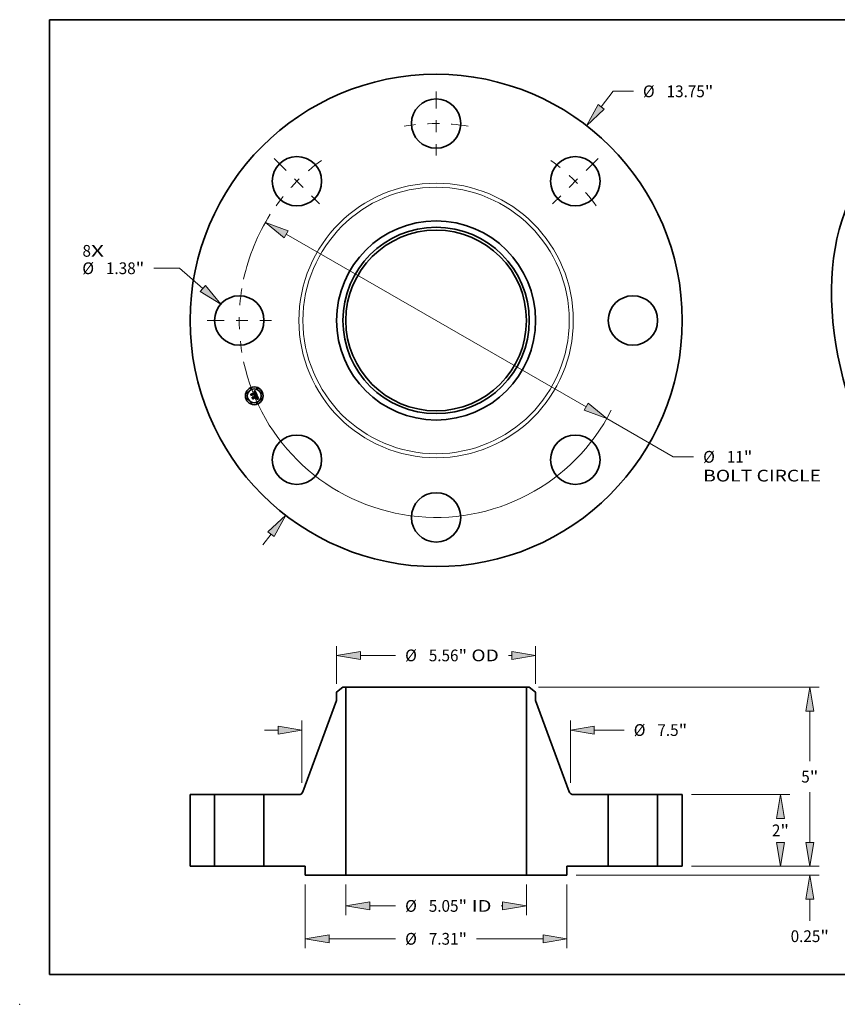
# Model space of a CAD drawing. Extents: x 0 to 10.8, y 0 to 8.2.
# Drawn here: x 0 to 6.9, y 0 to 8.2 of the extents above; entities that cross this region are included whole.
import ezdxf
from ezdxf.enums import TextEntityAlignment as Align

# ---------------------------------------------------------------- set-up
doc = ezdxf.new("R2010")
doc.units = 0
doc.header["$MEASUREMENT"] = 0
doc.linetypes.add('DASHDOT', pattern=[18.5, 12, -3, 0.5, -3])
doc.layers.get('0').update_dxf_attribs({"lineweight": 13})
doc.layers.add('1', color=7, linetype='Continuous', lineweight=13)
doc.styles.get("Standard").update_dxf_attribs({"font": 'isocp.shx'})

# ---------------------------------------------------------------- blocks, each defined once
blk = doc.blocks.new('BLOCK7')
at = {"color": 7, "lineweight": 13, "ltscale": 0.03937}
for s, p, p2 in [('8', (-9.881738, 1.779986), (-9.644683, 1.779986)), ('X', (-9.644683, 1.779986), (-9.280093, 1.779986))]:
    blk.add_text(s, height=0.328084, dxfattribs=at).set_placement(p, p2, align=Align.FIT)
blk = doc.blocks.new('BLOCK8')
at = {"color": 7, "lineweight": 13, "ltscale": 0.013659}
blk.add_line((4.611325, 5.967602), (4.945399, 6.399934), dxfattribs=at)
at = {"color": 7, "lineweight": 13, "ltscale": 0.014167}
blk.add_line((4.945399, 6.399934), (5.512066, 6.399934), dxfattribs=at)
at = {"color": 7, "lineweight": 13, "ltscale": 0.00958}
blk.add_line((-4.845639, -6.270832), (-4.611325, -5.967602), dxfattribs=at)
at = {"color": 7, "lineweight": 13, "ltscale": 0.03937}
for points in [[(4.523406, 6.03554), (4.203699, 5.440086), (4.699244, 5.899665)], [(-4.523406, -6.03554), (-4.203699, -5.440086), (-4.699244, -5.899665)]]:
    blk.add_lwpolyline(points, close=True, dxfattribs=at)
for points in [[(4.523406, 6.03554), (4.203699, 5.440086), (4.523406, 6.03554), (4.699244, 5.899665)], [(-4.523406, -6.03554), (-4.203699, -5.440086), (-4.523406, -6.03554), (-4.699244, -5.899665)]]:
    blk.add_solid(points, dxfattribs=at)
for s, p, p2 in [('%%c', (5.778732, 6.235892), (6.106817, 6.235892)), ('13.75', (6.44015, 6.235892), (7.506897, 6.235892)), ('"', (7.506897, 6.235892), (7.747492, 6.235892))]:
    blk.add_text(s, height=0.328084, dxfattribs=at).set_placement(p, p2, align=Align.FIT)
blk = doc.blocks.new('BLOCK9')
at = {"color": 7, "lineweight": 13, "ltscale": 0.017972}
blk.add_line((-7.169221, 1.458459), (-7.888116, 1.458459), dxfattribs=at)
at = {"color": 7, "lineweight": 13, "ltscale": 0.03937}
blk.add_line((-6.521628, 0.892634), (-7.169221, 1.458459), dxfattribs=at)
blk.add_lwpolyline([(-6.594734, 0.808963), (-6.019603, 0.453996), (-6.448522, 0.976304)], close=True, dxfattribs=at)
blk.add_solid([(-6.594734, 0.808963), (-6.019603, 0.453996), (-6.594734, 0.808963), (-6.448522, 0.976304)], dxfattribs=at)
for s, p, p2 in [('%%c', (-9.886487, 1.294417), (-9.558402, 1.294417)), ('1.38', (-9.22507, 1.294417), (-8.395377, 1.294417)), ('"', (-8.395377, 1.294417), (-8.154782, 1.294417))]:
    blk.add_text(s, height=0.328084, dxfattribs=at).set_placement(p, p2, align=Align.FIT)
blk = doc.blocks.new('BLOCK10')
at = {"color": 7, "lineweight": 13, "ltscale": 0.03937}
for p, q in [((-4.19072, 2.408125), (4.19072, -2.408125)), ((4.768741, -2.740275), (6.62788, -3.808597))]:
    blk.add_line(p, q, dxfattribs=at)
at = {"color": 7, "lineweight": 13, "ltscale": 0.014167}
blk.add_line((6.62788, -3.808597), (7.194547, -3.808597), dxfattribs=at)
at = {"color": 7, "lineweight": 13, "ltscale": 0.03937}
for points in [[(-4.135362, 2.504462), (-4.768741, 2.740275), (-4.246078, 2.311788)], [(4.135362, -2.504462), (4.768741, -2.740275), (4.246078, -2.311788)]]:
    blk.add_lwpolyline(points, close=True, dxfattribs=at)
for start, end in [(147.382683, 167.921348), (192.078665, 332.851156)]:
    blk.add_arc((0, 0), 5.5, start, end, dxfattribs=at)
for points in [[(-4.135362, 2.504462), (-4.768741, 2.740275), (-4.135362, 2.504462), (-4.246078, 2.311788)], [(4.135362, -2.504462), (4.768741, -2.740275), (4.135362, -2.504462), (4.246078, -2.311788)]]:
    blk.add_solid(points, dxfattribs=at)
for s, p, p2 in [('%%c', (7.461213, -3.972639), (7.789298, -3.972639)), ('11', (8.122631, -3.972639), (8.59674, -3.972639)), ('"', (8.59674, -3.972639), (8.837335, -3.972639)), ('BOLT CIRCLE', (7.461213, -4.497573), (10.755328, -4.497573))]:
    blk.add_text(s, height=0.328084, dxfattribs=at).set_placement(p, p2, align=Align.FIT)
blk = doc.blocks.new('BLOCK11')
at = {"color": 7, "linetype": 'DASHDOT', "lineweight": 13, "ltscale": 0.03937}
blk.add_line((-6.397, 0), (-4.603, 0), dxfattribs=at)
blk.add_arc((0, 0), 5.5, 170.6556, 189.3444, dxfattribs=at)
blk = doc.blocks.new('BLOCK12')
at = {"color": 7, "linetype": 'DASHDOT', "lineweight": 13, "ltscale": 0.03937}
blk.add_line((-4.523362, 4.523362), (-3.254813, 3.254813), dxfattribs=at)
blk.add_arc((0, 0), 5.5, 125.655578, 144.344423, dxfattribs=at)
blk = doc.blocks.new('BLOCK13')
at = {"color": 7, "linetype": 'DASHDOT', "lineweight": 13, "ltscale": 0.03937}
blk.add_line((0, 6.397), (0, 4.603), dxfattribs=at)
blk.add_arc((0, 0), 5.5, 80.6556, 99.3444, dxfattribs=at)
blk = doc.blocks.new('BLOCK14')
at = {"color": 7, "linetype": 'DASHDOT', "lineweight": 13, "ltscale": 0.03937}
blk.add_line((4.523362, 4.523362), (3.254813, 3.254813), dxfattribs=at)
blk.add_arc((0, 0), 5.5, 35.655578, 54.344421, dxfattribs=at)
blk = doc.blocks.new('BLOCK15')
at = {"color": 7, "lineweight": 13, "ltscale": 0.03937}
for p, q in [((-2.5235, -0.512467), (-2.5235, -1.371683)), ((2.5235, -0.512467), (2.5235, -1.371683))]:
    blk.add_line(p, q, dxfattribs=at)
at = {"color": 7, "lineweight": 13, "ltscale": 0.018108}
blk.add_line((-1.856843, -1.109216), (-1.132519, -1.109216), dxfattribs=at)
at = {"color": 7, "lineweight": 13, "ltscale": 0.001064}
blk.add_line((1.814289, -1.109216), (1.856843, -1.109216), dxfattribs=at)
at = {"color": 7, "lineweight": 13, "ltscale": 0.03937}
for points in [[(-1.856843, -0.998107), (-2.5235, -1.109216), (-1.856843, -1.220325)], [(1.856843, -1.220325), (2.5235, -1.109216), (1.856843, -0.998107)]]:
    blk.add_lwpolyline(points, close=True, dxfattribs=at)
for points in [[(-1.856843, -0.998107), (-2.5235, -1.109216), (-1.856843, -0.998107), (-1.856843, -1.220325)], [(1.856843, -1.220325), (2.5235, -1.109216), (1.856843, -1.220325), (1.856843, -0.998107)]]:
    blk.add_solid(points, dxfattribs=at)
for s, p, p2 in [('%%c', (-0.865852, -1.273258), (-0.537768, -1.273258)), ('5.05', (-0.204435, -1.273258), (0.625257, -1.273258)), ('"', (0.625257, -1.273258), (0.865852, -1.273258)), (' ID', (0.865852, -1.273258), (1.547622, -1.273258))]:
    blk.add_text(s, height=0.328084, dxfattribs=at).set_placement(p, p2, align=Align.FIT)
blk = doc.blocks.new('BLOCK16')
at = {"color": 7, "lineweight": 13, "ltscale": 0.03937}
for p, q in [((-2.78, 5.094768), (-2.78, 6.149995)), ((2.78, 5.094768), (2.78, 6.149995)), ((-2.113343, 5.887527), (-1.132519, 5.887527))]:
    blk.add_line(p, q, dxfattribs=at)
at = {"color": 7, "lineweight": 13, "ltscale": 0.002392}
blk.add_line((2.017682, 5.887527), (2.113343, 5.887527), dxfattribs=at)
at = {"color": 7, "lineweight": 13, "ltscale": 0.03937}
for points in [[(-2.113343, 5.998637), (-2.78, 5.887527), (-2.113343, 5.776418)], [(2.113343, 5.776418), (2.78, 5.887527), (2.113343, 5.998637)]]:
    blk.add_lwpolyline(points, close=True, dxfattribs=at)
for points in [[(-2.113343, 5.998637), (-2.78, 5.887527), (-2.113343, 5.998637), (-2.113343, 5.776418)], [(2.113343, 5.776418), (2.78, 5.887527), (2.113343, 5.776418), (2.113343, 5.998637)]]:
    blk.add_solid(points, dxfattribs=at)
for s, p, p2 in [('%%c', (-0.865852, 5.723485), (-0.537768, 5.723485)), ('5.56', (-0.204435, 5.723485), (0.625257, 5.723485)), ('"', (0.625257, 5.723485), (0.865852, 5.723485)), (' OD', (0.865852, 5.723485), (1.751015, 5.723485))]:
    blk.add_text(s, height=0.328084, dxfattribs=at).set_placement(p, p2, align=Align.FIT)
blk = doc.blocks.new('BLOCK17')
at = {"color": 7, "lineweight": 13, "ltscale": 0.03937}
for p, q in [((-3.655, -0.512467), (-3.655, -2.290447)), ((3.655, -0.512467), (3.655, -2.290447)), ((-2.988343, -2.02798), (-1.132519, -2.02798)), ((1.132519, -2.02798), (2.988343, -2.02798))]:
    blk.add_line(p, q, dxfattribs=at)
for points in [[(-2.988343, -1.916871), (-3.655, -2.02798), (-2.988343, -2.13909)], [(2.988343, -2.13909), (3.655, -2.02798), (2.988343, -1.916871)]]:
    blk.add_lwpolyline(points, close=True, dxfattribs=at)
for points in [[(-2.988343, -1.916871), (-3.655, -2.02798), (-2.988343, -1.916871), (-2.988343, -2.13909)], [(2.988343, -2.13909), (3.655, -2.02798), (2.988343, -2.13909), (2.988343, -1.916871)]]:
    blk.add_solid(points, dxfattribs=at)
for s, p, p2 in [('%%c', (-0.865852, -2.192022), (-0.537768, -2.192022)), ('7.31', (-0.204435, -2.192022), (0.625257, -2.192022)), ('"', (0.625257, -2.192022), (0.865852, -2.192022))]:
    blk.add_text(s, height=0.328084, dxfattribs=at).set_placement(p, p2, align=Align.FIT)
blk = doc.blocks.new('BLOCK18')
at = {"color": 7, "lineweight": 13, "ltscale": 0.03937}
for p, q in [((-3.75, 2.326769), (-3.75, 4.065107)), ((3.75, 2.326769), (3.75, 4.065107)), ((4.416657, 3.80264), (5.25431, 3.80264))]:
    blk.add_line(p, q, dxfattribs=at)
at = {"color": 7, "lineweight": 13, "ltscale": 0.00958}
blk.add_line((-4.799869, 3.80264), (-4.416657, 3.80264), dxfattribs=at)
at = {"color": 7, "lineweight": 13, "ltscale": 0.03937}
for points in [[(-4.416657, 3.691531), (-3.75, 3.80264), (-4.416657, 3.913749)], [(4.416657, 3.913749), (3.75, 3.80264), (4.416657, 3.691531)]]:
    blk.add_lwpolyline(points, close=True, dxfattribs=at)
for points in [[(-4.416657, 3.691531), (-3.75, 3.80264), (-4.416657, 3.691531), (-4.416657, 3.913749)], [(4.416657, 3.913749), (3.75, 3.80264), (4.416657, 3.913749), (4.416657, 3.691531)]]:
    blk.add_solid(points, dxfattribs=at)
for s, p, p2 in [('%%c', (5.520977, 3.638598), (5.849061, 3.638598)), ('7.5', (6.182394, 3.638598), (6.775031, 3.638598)), ('"', (6.775032, 3.638598), (7.015627, 3.638598))]:
    blk.add_text(s, height=0.328084, dxfattribs=at).set_placement(p, p2, align=Align.FIT)
blk = doc.blocks.new('BLOCK19')
at = {"color": 7, "lineweight": 13, "ltscale": 0.00958}
blk.add_line((10.441008, 0.666657), (10.441008, 1.049869), dxfattribs=at)
at = {"color": 7, "lineweight": 13, "ltscale": 0.03937}
for p, q in [((7.137467, 0), (10.703475, 0)), ((3.917467, -0.25), (10.703475, -0.25))]:
    blk.add_line(p, q, dxfattribs=at)
at = {"color": 7, "lineweight": 13, "ltscale": 0.015196}
blk.add_line((10.441008, -1.524509), (10.441008, -0.916657), dxfattribs=at)
at = {"color": 7, "lineweight": 13, "ltscale": 0.03937}
for points in [[(10.329899, 0.666657), (10.441008, 0), (10.552117, 0.666657)], [(10.552117, -0.916657), (10.441008, -0.25), (10.329899, -0.916657)]]:
    blk.add_lwpolyline(points, close=True, dxfattribs=at)
for points in [[(10.329899, 0.666657), (10.441008, 0), (10.329899, 0.666657), (10.552117, 0.666657)], [(10.552117, -0.916657), (10.441008, -0.25), (10.552117, -0.916657), (10.329899, -0.916657)]]:
    blk.add_solid(points, dxfattribs=at)
for s, p, p2 in [('0.25', (9.905865, -2.11926), (10.735557, -2.11926)), ('"', (10.735557, -2.11926), (10.97615, -2.11926))]:
    blk.add_text(s, height=0.328084, dxfattribs=at).set_placement(p, p2, align=Align.FIT)
blk = doc.blocks.new('BLOCK20')
at = {"color": 7, "lineweight": 13, "ltscale": 0.03937}
for p, q in [((7.137467, 2), (9.883882, 2)), ((7.137467, 0), (9.883882, 0))]:
    blk.add_line(p, q, dxfattribs=at)
for points in [[(9.732524, 1.333343), (9.621415, 2), (9.510306, 1.333343)], [(9.510306, 0.666657), (9.621415, 0), (9.732524, 0.666657)]]:
    blk.add_lwpolyline(points, close=True, dxfattribs=at)
for points in [[(9.732524, 1.333343), (9.621415, 2), (9.732524, 1.333343), (9.510306, 1.333343)], [(9.510306, 0.666657), (9.621415, 0), (9.510306, 0.666657), (9.732524, 0.666657)]]:
    blk.add_solid(points, dxfattribs=at)
for s, p, p2 in [('2', (9.38259, 0.835958), (9.619645, 0.835958)), ('"', (9.619645, 0.835958), (9.86024, 0.835958))]:
    blk.add_text(s, height=0.328084, dxfattribs=at).set_placement(p, p2, align=Align.FIT)
blk = doc.blocks.new('BLOCK21')
at = {"color": 7, "lineweight": 13, "ltscale": 0.03937}
for p, q in [((2.864707, 5), (10.703475, 5)), ((10.441008, 2.930787), (10.441008, 4.333343)), ((10.441008, 0.666657), (10.441008, 2.06937)), ((7.137467, 0), (10.703475, 0))]:
    blk.add_line(p, q, dxfattribs=at)
for points in [[(10.552117, 4.333343), (10.441008, 5), (10.329899, 4.333343)], [(10.329899, 0.666657), (10.441008, 0), (10.552117, 0.666657)]]:
    blk.add_lwpolyline(points, close=True, dxfattribs=at)
for points in [[(10.552117, 4.333343), (10.441008, 5), (10.552117, 4.333343), (10.329899, 4.333343)], [(10.329899, 0.666657), (10.441008, 0), (10.329899, 0.666657), (10.552117, 0.666657)]]:
    blk.add_solid(points, dxfattribs=at)
for s, p, p2 in [('5', (10.202184, 2.336037), (10.439238, 2.336037)), ('"', (10.439238, 2.336037), (10.679832, 2.336037))]:
    blk.add_text(s, height=0.328084, dxfattribs=at).set_placement(p, p2, align=Align.FIT)
blk = doc.blocks.new('BLOCK22')
at = {"color": 7, "lineweight": 5, "ltscale": 0.03937}
for p, q in [((-6.875, 0), (-6.875, 2)), ((-6.19, 2), (-6.19, 0))]:
    blk.add_line(p, q, dxfattribs=at)
at = {"color": 7, "lineweight": 5, "ltscale": 0.017125}
for p, q in [((-6.875, 2), (-6.19, 2)), ((-6.19, 0), (-6.875, 0))]:
    blk.add_line(p, q, dxfattribs=at)
blk = doc.blocks.new('BLOCK23')
at = {"color": 7, "lineweight": 5, "ltscale": 0.005602}
blk.add_line((-2.78, 4.8636), (-2.60224, 5), dxfattribs=at)
at = {"color": 7, "lineweight": 5, "ltscale": 0.001969}
blk.add_line((-2.60224, 5), (-2.5235, 5), dxfattribs=at)
at = {"color": 7, "lineweight": 5, "ltscale": 0.03937}
for p, q in [((-2.5235, 5), (-2.5235, -0.25)), ((-3.721041, 2.078439), (-2.78, 4.627379)), ((-4.81, 0), (-4.81, 2)), ((-4.81, 2), (-3.833614, 2)), ((-3.655, 0), (-4.81, 0)), ((-2.5235, -0.25), (-3.655, -0.25))]:
    blk.add_line(p, q, dxfattribs=at)
at = {"color": 7, "lineweight": 5, "ltscale": 0.005906}
blk.add_line((-2.78, 4.627379), (-2.78, 4.8636), dxfattribs=at)
at = {"color": 7, "lineweight": 5, "ltscale": 0.000192}
for p, q in [((-3.833614, 2), (-3.825932, 2.000246)), ((-3.825932, 2.000246), (-3.818282, 2.000984)), ((-3.818282, 2.000984), (-3.810695, 2.002209)), ((-3.810695, 2.002209), (-3.803201, 2.003918)), ((-3.803201, 2.003918), (-3.795832, 2.006103)), ((-3.795832, 2.006103), (-3.788619, 2.008755)), ((-3.788619, 2.008755), (-3.781589, 2.011864)), ((-3.781589, 2.011864), (-3.774774, 2.015416)), ((-3.774774, 2.015416), (-3.768199, 2.019397)), ((-3.768199, 2.019397), (-3.761893, 2.023791)), ((-3.761893, 2.023791), (-3.755882, 2.02858)), ((-3.755882, 2.02858), (-3.750189, 2.033744)), ((-3.750189, 2.033744), (-3.744838, 2.039261)), ((-3.744838, 2.039261), (-3.739851, 2.04511)), ((-3.739851, 2.04511), (-3.73525, 2.051265)), ((-3.73525, 2.051265), (-3.731051, 2.057703)), ((-3.731051, 2.057703), (-3.727274, 2.064397)), ((-3.727274, 2.064397), (-3.723932, 2.071318)), ((-3.723932, 2.071318), (-3.721041, 2.078439))]:
    blk.add_line(p, q, dxfattribs=at)
at = {"color": 7, "lineweight": 5, "ltscale": 0.00625}
blk.add_line((-3.655, -0.25), (-3.655, 0), dxfattribs=at)
blk = doc.blocks.new('BLOCK24')
at = {"color": 7, "lineweight": 5, "ltscale": 0.03937}
for p, q in [((2.5235, -0.25), (2.5235, 5)), ((2.78, 4.627379), (3.721041, 2.078439)), ((3.833614, 2), (4.81, 2)), ((4.81, 2), (4.81, 0)), ((4.81, 0), (3.655, 0)), ((3.655, -0.25), (2.5235, -0.25))]:
    blk.add_line(p, q, dxfattribs=at)
at = {"color": 7, "lineweight": 5, "ltscale": 0.001969}
blk.add_line((2.5235, 5), (2.60224, 5), dxfattribs=at)
at = {"color": 7, "lineweight": 5, "ltscale": 0.005602}
blk.add_line((2.60224, 5), (2.78, 4.8636), dxfattribs=at)
at = {"color": 7, "lineweight": 5, "ltscale": 0.005906}
blk.add_line((2.78, 4.8636), (2.78, 4.627379), dxfattribs=at)
at = {"color": 7, "lineweight": 5, "ltscale": 0.000192}
for p, q in [((3.721041, 2.078439), (3.723932, 2.071318)), ((3.723932, 2.071318), (3.727274, 2.064397)), ((3.727274, 2.064397), (3.731051, 2.057703)), ((3.731051, 2.057703), (3.73525, 2.051265)), ((3.73525, 2.051265), (3.739851, 2.04511)), ((3.739851, 2.04511), (3.744838, 2.039261)), ((3.744838, 2.039261), (3.750189, 2.033744)), ((3.750189, 2.033744), (3.755882, 2.02858)), ((3.755882, 2.02858), (3.761893, 2.023791)), ((3.761893, 2.023791), (3.768199, 2.019397)), ((3.768199, 2.019397), (3.774774, 2.015416)), ((3.774774, 2.015416), (3.781589, 2.011864)), ((3.781589, 2.011864), (3.788619, 2.008755)), ((3.788619, 2.008755), (3.795832, 2.006103)), ((3.795832, 2.006103), (3.803201, 2.003918)), ((3.803201, 2.003918), (3.810695, 2.002209)), ((3.810695, 2.002209), (3.818282, 2.000984)), ((3.818282, 2.000984), (3.825932, 2.000246)), ((3.825932, 2.000246), (3.833614, 2))]:
    blk.add_line(p, q, dxfattribs=at)
at = {"color": 7, "lineweight": 5, "ltscale": 0.00625}
blk.add_line((3.655, 0), (3.655, -0.25), dxfattribs=at)
blk = doc.blocks.new('BLOCK25')
at = {"color": 7, "lineweight": 5, "ltscale": 0.017125}
for p, q in [((6.19, 2), (6.875, 2)), ((6.875, 0), (6.19, 0))]:
    blk.add_line(p, q, dxfattribs=at)
at = {"color": 7, "lineweight": 5, "ltscale": 0.03937}
for p, q in [((6.19, 0), (6.19, 2)), ((6.875, 2), (6.875, 0))]:
    blk.add_line(p, q, dxfattribs=at)

msp = doc.modelspace()

# ---------------------------------------------------------------- linework, layer by layer
at = {"color": 7, "lineweight": 35, "ltscale": 0.000371}
msp.add_line((1.943669, 5.102641), (1.937995, 5.116341), dxfattribs=at)
at = {"color": 7, "lineweight": 35, "ltscale": 0.000148}
for p, q in [((1.937995, 5.116341), (1.943241, 5.113597)), ((1.958131, 5.079937), (1.955824, 5.074486))]:
    msp.add_line(p, q, dxfattribs=at)
at = {"color": 7, "lineweight": 35, "ltscale": 0.000807}
msp.add_line((1.943241, 5.113597), (1.973068, 5.125952), dxfattribs=at)
at = {"color": 7, "lineweight": 35, "ltscale": 0.000879}
msp.add_line((1.978117, 5.120633), (1.945472, 5.107532), dxfattribs=at)
at = {"color": 7, "lineweight": 35, "ltscale": 0.000845}
msp.add_line((1.945763, 5.105897), (1.977, 5.118835), dxfattribs=at)
at = {"color": 7, "lineweight": 35, "ltscale": 0.000816}
msp.add_line((1.976533, 5.117554), (1.946375, 5.105097), dxfattribs=at)
at = {"color": 7, "lineweight": 35, "ltscale": 1.9e-05}
for p, q in [((1.96395, 5.132536), (1.964662, 5.13274)), ((1.965773, 5.134926), (1.965055, 5.134725)), ((1.973965, 5.130611), (1.973625, 5.1313)), ((1.976354, 5.108101), (1.976941, 5.108557)), ((1.985868, 5.10421), (1.985133, 5.104393)), ((1.989088, 5.088059), (1.988759, 5.088734)), ((1.990162, 5.085605), (1.989876, 5.086308)), ((1.991462, 5.077403), (1.991004, 5.076801)), ((1.991819, 5.07807), (1.991462, 5.077403)), ((1.991632, 5.080006), (1.991586, 5.080782)), ((1.992074, 5.078803), (1.991819, 5.07807)), ((1.993455, 5.083264), (1.993282, 5.083987))]:
    msp.add_line(p, q, dxfattribs=at)
at = {"color": 7, "lineweight": 35, "ltscale": 2.1e-05}
for p, q in [((1.964272, 5.131756), (1.96395, 5.132536)), ((1.968819, 5.132124), (1.968005, 5.132298)), ((1.970194, 5.131295), (1.96953, 5.131799)), ((1.967429, 5.097413), (1.968254, 5.097325)), ((1.971116, 5.096032), (1.971721, 5.095474)), ((1.978613, 5.114696), (1.978815, 5.113893)), ((1.985133, 5.104393), (1.984327, 5.104551)), ((1.989631, 5.088942), (1.989976, 5.08818)), ((1.989976, 5.08818), (1.990322, 5.087396)), ((1.991164, 5.075615), (1.991673, 5.076286)), ((1.991284, 5.077617), (1.991482, 5.078423)), ((1.991586, 5.080782), (1.991447, 5.08162)), ((1.993063, 5.084754), (1.992798, 5.085563)), ((1.995673, 5.074097), (1.994827, 5.074159)), ((1.997216, 5.073874), (1.996402, 5.074009))]:
    msp.add_line(p, q, dxfattribs=at)
at = {"color": 7, "lineweight": 35, "ltscale": 1.6e-05}
for p, q in [((1.96489, 5.131943), (1.964272, 5.131756)), ((1.965341, 5.132904), (1.965987, 5.133026)), ((1.967742, 5.135239), (1.967117, 5.135184)), ((1.972217, 5.128093), (1.971956, 5.128687)), ((1.972095, 5.130241), (1.972407, 5.129683)), ((1.972902, 5.13251), (1.972521, 5.133031)), ((1.974935, 5.12813), (1.974731, 5.128727)), ((1.975131, 5.127516), (1.974935, 5.12813)), ((1.975317, 5.126884), (1.975131, 5.127516)), ((1.977377, 5.115678), (1.97714, 5.116294)), ((1.977578, 5.115065), (1.977377, 5.115678)), ((1.977743, 5.114456), (1.977578, 5.115065)), ((1.979992, 5.116109), (1.97982, 5.116711)), ((1.966771, 5.096762), (1.966167, 5.096998)), ((1.967337, 5.096492), (1.966771, 5.096762)), ((1.976731, 5.107518), (1.97609, 5.107466)), ((1.977354, 5.107561), (1.976731, 5.107518)), ((1.977972, 5.10946), (1.978415, 5.109908)), ((1.989646, 5.086846), (1.989383, 5.08743)), ((1.990865, 5.083697), (1.990656, 5.0843)), ((1.99268, 5.074219), (1.99205, 5.07422)), ((1.992855, 5.078153), (1.993135, 5.078725)), ((1.993663, 5.081947), (1.993582, 5.082584)), ((2.001006, 5.073006), (2.000375, 5.073168))]:
    msp.add_line(p, q, dxfattribs=at)
at = {"color": 7, "lineweight": 35, "ltscale": 2.9e-05}
for p, q in [((1.964306, 5.134474), (1.964887, 5.135455)), ((1.968651, 5.139102), (1.969427, 5.13994)), ((1.969427, 5.13994), (1.97021, 5.140814)), ((1.936368, 5.113314), (1.936892, 5.114339)), ((1.98039, 5.104938), (1.979228, 5.104974)), ((1.979497, 5.105928), (1.980653, 5.105899)), ((1.991472, 5.084571), (1.991826, 5.083446)), ((1.993202, 5.072495), (1.994344, 5.072363)), ((1.99504, 5.071288), (1.993877, 5.071476))]:
    msp.add_line(p, q, dxfattribs=at)
at = {"color": 7, "lineweight": 35, "ltscale": 2e-05}
for p, q in [((1.965055, 5.134725), (1.964306, 5.134474)), ((1.96953, 5.131799), (1.968819, 5.132124)), ((1.974292, 5.129866), (1.973965, 5.130611)), ((1.968254, 5.097325), (1.969035, 5.097143)), ((1.969035, 5.097143), (1.969773, 5.096866)), ((1.969773, 5.096866), (1.970466, 5.096496)), ((1.970466, 5.096496), (1.971116, 5.096032)), ((1.984509, 5.105502), (1.985282, 5.105332)), ((1.988759, 5.088734), (1.988398, 5.089454)), ((1.988712, 5.071566), (1.988871, 5.07237)), ((1.989287, 5.089681), (1.989631, 5.088942)), ((1.991482, 5.078423), (1.991598, 5.079219)), ((1.991598, 5.079219), (1.991632, 5.080006)), ((1.991673, 5.076286), (1.992124, 5.076933)), ((1.992228, 5.0796), (1.992074, 5.078803)), ((1.993282, 5.083987), (1.993063, 5.084754)), ((2.000407, 5.070721), (2.00012, 5.06997))]:
    msp.add_line(p, q, dxfattribs=at)
at = {"color": 7, "lineweight": 35, "ltscale": 1.7e-05}
for p, q in [((1.964662, 5.13274), (1.965341, 5.132904)), ((1.967117, 5.135184), (1.96646, 5.135079)), ((1.972407, 5.129683), (1.972708, 5.129074)), ((1.97327, 5.131933), (1.972902, 5.13251)), ((1.979607, 5.117336), (1.979355, 5.117984)), ((1.97982, 5.116711), (1.979607, 5.117336)), ((1.97609, 5.107466), (1.976354, 5.108101)), ((1.97748, 5.10901), (1.977972, 5.10946)), ((1.978815, 5.113893), (1.978924, 5.113211)), ((1.989383, 5.08743), (1.989088, 5.088059)), ((1.990675, 5.074206), (1.989976, 5.074198)), ((1.990656, 5.0843), (1.990421, 5.084936)), ((1.99205, 5.07422), (1.991381, 5.074216)), ((1.992519, 5.077555), (1.992855, 5.078153)), ((1.993582, 5.082584), (1.993455, 5.083264))]:
    msp.add_line(p, q, dxfattribs=at)
at = {"color": 7, "lineweight": 35, "ltscale": 2.5e-05}
for p, q in [((1.964887, 5.135455), (1.965625, 5.136112)), ((1.965625, 5.136112), (1.96637, 5.136806)), ((1.981732, 5.105843), (1.982735, 5.105757)), ((1.990649, 5.0717), (1.989659, 5.071662)), ((1.992079, 5.082387), (1.99223, 5.081393))]:
    msp.add_line(p, q, dxfattribs=at)
at = {"color": 7, "lineweight": 35, "ltscale": 1.5e-05}
for p, q in [((1.965479, 5.132094), (1.96489, 5.131943)), ((1.965987, 5.133026), (1.966601, 5.133108)), ((1.966601, 5.133108), (1.967181, 5.13315)), ((1.968337, 5.135246), (1.967742, 5.135239)), ((1.971956, 5.128687), (1.971687, 5.129237)), ((1.971772, 5.130749), (1.972095, 5.130241)), ((1.972521, 5.133031), (1.972125, 5.133495)), ((1.974516, 5.129305), (1.974292, 5.129866)), ((1.974731, 5.128727), (1.974516, 5.129305)), ((1.977701, 5.117229), (1.97793, 5.116662)), ((1.978384, 5.120111), (1.978117, 5.120633)), ((1.978641, 5.119585), (1.978384, 5.120111)), ((1.978888, 5.119055), (1.978641, 5.119585)), ((1.979126, 5.118522), (1.978888, 5.119055)), ((1.979355, 5.117984), (1.979126, 5.118522)), ((1.980124, 5.11553), (1.979992, 5.116109)), ((1.967863, 5.096189), (1.967337, 5.096492)), ((1.96835, 5.095852), (1.967863, 5.096189)), ((1.968797, 5.09548), (1.96835, 5.095852)), ((1.968813, 5.092681), (1.969095, 5.092164)), ((1.969095, 5.092164), (1.969348, 5.091607)), ((1.970193, 5.093656), (1.969903, 5.094163)), ((1.970444, 5.093115), (1.970193, 5.093656)), ((1.97796, 5.107592), (1.977354, 5.107561)), ((1.977871, 5.11385), (1.977743, 5.114456)), ((1.977963, 5.113246), (1.977871, 5.11385)), ((1.977876, 5.110277), (1.977966, 5.110865)), ((1.978547, 5.107612), (1.97796, 5.107592)), ((1.978018, 5.112646), (1.977963, 5.113246)), ((1.977966, 5.110865), (1.97802, 5.111455)), ((1.978037, 5.112049), (1.978018, 5.112646)), ((1.97802, 5.111455), (1.978037, 5.112049)), ((1.978436, 5.111032), (1.978085, 5.110525)), ((1.978415, 5.109908), (1.97881, 5.110353)), ((1.978695, 5.111552), (1.978436, 5.111032)), ((1.989876, 5.086308), (1.989646, 5.086846)), ((1.991049, 5.083128), (1.990865, 5.083697)), ((1.993274, 5.074212), (1.99268, 5.074219)), ((1.993135, 5.078725), (1.993358, 5.079273)), ((1.993699, 5.081353), (1.993663, 5.081947)), ((1.999774, 5.073317), (1.999203, 5.073454)), ((2.000375, 5.073168), (1.999774, 5.073317))]:
    msp.add_line(p, q, dxfattribs=at)
at = {"color": 7, "lineweight": 35, "ltscale": 1.4e-05}
for p, q in [((1.96604, 5.132208), (1.965479, 5.132094)), ((1.967181, 5.13315), (1.967728, 5.133151)), ((1.968902, 5.135205), (1.968337, 5.135246)), ((1.969435, 5.135116), (1.968902, 5.135205)), ((1.971407, 5.12974), (1.971118, 5.130197)), ((1.971717, 5.133903), (1.971294, 5.134255)), ((1.971687, 5.129237), (1.971407, 5.12974)), ((1.971436, 5.131207), (1.971772, 5.130749)), ((1.972125, 5.133495), (1.971717, 5.133903)), ((1.97793, 5.116662), (1.978136, 5.116126)), ((1.980215, 5.114973), (1.980124, 5.11553)), ((1.965517, 5.09543), (1.96603, 5.095221)), ((1.96603, 5.095221), (1.966515, 5.094975)), ((1.966167, 5.096998), (1.966559, 5.097407)), ((1.967794, 5.094002), (1.968163, 5.093601)), ((1.968163, 5.093601), (1.968502, 5.09316)), ((1.968502, 5.09316), (1.968813, 5.092681)), ((1.969206, 5.095075), (1.968797, 5.09548)), ((1.969574, 5.094636), (1.969206, 5.095075)), ((1.969903, 5.094163), (1.969574, 5.094636)), ((1.979116, 5.107621), (1.978547, 5.107612)), ((1.978863, 5.112086), (1.978695, 5.111552)), ((1.97881, 5.110353), (1.979157, 5.110795)), ((1.978939, 5.112635), (1.978863, 5.112086)), ((1.978924, 5.113211), (1.978939, 5.112635)), ((1.979668, 5.10762), (1.979116, 5.107621)), ((1.991207, 5.082592), (1.991049, 5.083128)), ((1.993829, 5.0742), (1.993274, 5.074212)), ((1.993358, 5.079273), (1.993523, 5.079796)), ((1.993688, 5.080802), (1.993699, 5.081353)), ((1.999203, 5.073454), (1.998661, 5.073578))]:
    msp.add_line(p, q, dxfattribs=at)
at = {"color": 7, "lineweight": 35, "ltscale": 1.8e-05}
for p, q in [((1.96646, 5.135079), (1.965773, 5.134926)), ((1.972708, 5.129074), (1.972996, 5.128416)), ((1.973625, 5.1313), (1.97327, 5.131933)), ((1.976941, 5.108557), (1.97748, 5.10901)), ((1.985282, 5.105332), (1.985977, 5.105133)), ((1.990421, 5.084936), (1.990162, 5.085605)), ((1.991381, 5.074216), (1.990675, 5.074206)), ((1.992124, 5.076933), (1.992519, 5.077555)), ((1.996402, 5.074009), (1.995673, 5.074097))]:
    msp.add_line(p, q, dxfattribs=at)
at = {"color": 7, "lineweight": 35, "ltscale": 1.3e-05}
for p, q in [((1.966574, 5.132285), (1.96604, 5.132208)), ((1.967079, 5.132326), (1.966574, 5.132285)), ((1.967728, 5.133151), (1.968242, 5.13311)), ((1.969937, 5.134977), (1.969435, 5.135116)), ((1.970409, 5.13479), (1.969937, 5.134977)), ((1.970859, 5.134551), (1.970409, 5.13479)), ((1.970731, 5.131973), (1.97109, 5.131615)), ((1.971118, 5.130197), (1.970819, 5.130609)), ((1.971294, 5.134255), (1.970859, 5.134551)), ((1.97109, 5.131615), (1.971436, 5.131207)), ((1.978136, 5.116126), (1.978318, 5.115619)), ((1.978318, 5.115619), (1.978478, 5.115143)), ((1.9656, 5.094382), (1.965123, 5.094599)), ((1.966047, 5.09414), (1.9656, 5.094382)), ((1.966515, 5.094975), (1.96697, 5.094689)), ((1.96697, 5.094689), (1.967397, 5.094365)), ((1.967397, 5.094365), (1.967794, 5.094002)), ((1.979157, 5.110795), (1.979457, 5.111234)), ((1.979457, 5.111234), (1.979708, 5.111671)), ((1.980201, 5.107607), (1.979668, 5.10762)), ((1.980716, 5.107584), (1.980201, 5.107607)), ((1.980266, 5.11444), (1.980215, 5.114973)), ((1.980277, 5.11393), (1.980266, 5.11444)), ((1.986974, 5.106881), (1.986454, 5.106929)), ((1.99134, 5.08209), (1.991207, 5.082592)), ((1.993523, 5.079796), (1.993632, 5.080295)), ((1.993632, 5.080295), (1.993688, 5.080802)), ((1.994347, 5.074182), (1.993829, 5.0742)), ((1.998661, 5.073578), (1.99815, 5.073689))]:
    msp.add_line(p, q, dxfattribs=at)
at = {"color": 7, "lineweight": 35, "ltscale": 2.6e-05}
for p, q in [((1.96637, 5.136806), (1.967123, 5.137535)), ((1.982501, 5.104794), (1.981482, 5.104878)), ((1.988871, 5.07237), (1.989919, 5.072499)), ((1.991682, 5.071682), (1.990649, 5.0717))]:
    msp.add_line(p, q, dxfattribs=at)
at = {"color": 7, "lineweight": 35, "ltscale": 2.3e-05}
for p, q in [((1.968005, 5.132298), (1.967079, 5.132326)), ((1.965123, 5.094599), (1.965517, 5.09543)), ((1.972283, 5.094821), (1.972801, 5.094075)), ((1.982735, 5.105757), (1.98366, 5.105644)), ((1.985977, 5.105133), (1.985868, 5.10421)), ((1.99223, 5.081393), (1.99228, 5.080463)), ((1.992798, 5.085563), (1.992487, 5.086416))]:
    msp.add_line(p, q, dxfattribs=at)
at = {"color": 7, "lineweight": 35, "ltscale": 2.7e-05}
for p, q in [((1.967123, 5.137535), (1.967884, 5.138301)), ((1.981482, 5.104878), (1.98039, 5.104938)), ((1.980653, 5.105899), (1.981732, 5.105843)), ((1.989919, 5.072499), (1.99099, 5.072563)), ((1.99099, 5.072563), (1.992084, 5.072562)), ((1.992758, 5.071607), (1.991682, 5.071682)), ((1.991826, 5.083446), (1.992079, 5.082387))]:
    msp.add_line(p, q, dxfattribs=at)
at = {"color": 7, "lineweight": 35, "ltscale": 2.8e-05}
for p, q in [((1.967884, 5.138301), (1.968651, 5.139102)), ((1.992084, 5.072562), (1.993202, 5.072495)), ((1.993877, 5.071476), (1.992758, 5.071607))]:
    msp.add_line(p, q, dxfattribs=at)
at = {"color": 7, "lineweight": 35, "ltscale": 1.2e-05}
for p, q in [((1.968242, 5.13311), (1.968724, 5.13303)), ((1.968724, 5.13303), (1.969172, 5.132908)), ((1.970361, 5.132281), (1.970731, 5.131973)), ((1.970819, 5.130609), (1.970511, 5.130975)), ((1.976756, 5.11713), (1.976533, 5.117554)), ((1.976958, 5.11671), (1.976756, 5.11713)), ((1.978478, 5.115143), (1.978613, 5.114696)), ((1.966463, 5.093872), (1.966047, 5.09414)), ((1.96685, 5.093578), (1.966463, 5.093872)), ((1.967207, 5.093258), (1.96685, 5.093578)), ((1.967533, 5.092913), (1.967207, 5.093258)), ((1.967829, 5.092541), (1.967533, 5.092913)), ((1.968096, 5.092144), (1.967829, 5.092541)), ((1.968332, 5.091721), (1.968096, 5.092144)), ((1.968538, 5.091272), (1.968332, 5.091721)), ((1.97061, 5.092653), (1.970444, 5.093115)), ((1.970757, 5.092191), (1.97061, 5.092653)), ((1.979708, 5.111671), (1.979911, 5.112105)), ((1.980177, 5.112978), (1.980247, 5.113442)), ((1.980247, 5.113442), (1.980277, 5.11393)), ((1.981214, 5.107549), (1.980716, 5.107584)), ((1.981694, 5.107504), (1.981214, 5.107549)), ((1.991447, 5.08162), (1.99134, 5.08209)), ((1.994827, 5.074159), (1.994347, 5.074182)), ((1.997668, 5.073788), (1.997216, 5.073874)), ((1.99815, 5.073689), (1.997668, 5.073788))]:
    msp.add_line(p, q, dxfattribs=at)
at = {"color": 7, "lineweight": 35, "ltscale": 2.2e-05}
for p, q in [((1.969172, 5.132908), (1.96998, 5.132538)), ((1.966559, 5.097407), (1.967429, 5.097413)), ((1.971721, 5.095474), (1.972283, 5.094821)), ((1.975314, 5.104931), (1.975261, 5.105822)), ((1.984327, 5.104551), (1.98345, 5.104685)), ((1.98366, 5.105644), (1.984509, 5.105502)), ((1.990322, 5.087396), (1.990669, 5.08659)), ((1.990599, 5.074918), (1.991164, 5.075615)), ((1.990669, 5.08659), (1.991016, 5.085761)), ((1.991004, 5.076801), (1.991284, 5.077617)), ((1.99228, 5.080463), (1.992228, 5.0796))]:
    msp.add_line(p, q, dxfattribs=at)
at = {"color": 7, "lineweight": 35, "ltscale": 1.1e-05}
for p, q in [((1.96998, 5.132538), (1.970361, 5.132281)), ((1.970511, 5.130975), (1.970194, 5.131295)), ((1.97714, 5.116294), (1.976958, 5.11671)), ((1.979911, 5.112105), (1.980066, 5.112537)), ((1.980066, 5.112537), (1.980177, 5.112978))]:
    msp.add_line(p, q, dxfattribs=at)
at = {"color": 7, "lineweight": 35, "ltscale": 3e-05}
for p, q in [((1.97021, 5.140814), (1.971, 5.141724)), ((1.94742, 5.086634), (1.947919, 5.087719)), ((1.990218, 5.091928), (1.989788, 5.09305)), ((1.994344, 5.072363), (1.995509, 5.072165)), ((1.995509, 5.072165), (1.996698, 5.071902))]:
    msp.add_line(p, q, dxfattribs=at)
at = {"color": 7, "lineweight": 35, "ltscale": 3.1e-05}
for p, q in [((1.971, 5.141724), (1.971798, 5.142671)), ((1.979228, 5.104974), (1.977995, 5.104984)), ((1.978264, 5.105929), (1.979497, 5.105928)), ((1.996245, 5.071044), (1.99504, 5.071288)), ((1.996698, 5.071902), (1.997911, 5.071574))]:
    msp.add_line(p, q, dxfattribs=at)
at = {"color": 7, "lineweight": 35, "ltscale": 0.000972}
msp.add_line((1.971798, 5.142671), (1.986974, 5.106881), dxfattribs=at)
at = {"color": 7, "lineweight": 35, "ltscale": 5.8e-05}
msp.add_line((1.973068, 5.125952), (1.972217, 5.128093), dxfattribs=at)
at = {"color": 7, "lineweight": 35, "ltscale": 4.9e-05}
for p, q in [((1.972996, 5.128416), (1.973711, 5.126605)), ((1.975758, 5.087239), (1.976516, 5.08541))]:
    msp.add_line(p, q, dxfattribs=at)
at = {"color": 7, "lineweight": 35, "ltscale": 4.1e-05}
msp.add_line((1.973711, 5.126605), (1.975317, 5.126884), dxfattribs=at)
at = {"color": 7, "lineweight": 35, "ltscale": 4.4e-05}
msp.add_line((1.977, 5.118835), (1.977701, 5.117229), dxfattribs=at)
at = {"color": 7, "lineweight": 35, "ltscale": 0.000415}
msp.add_line((1.942714, 5.097996), (1.936368, 5.113314), dxfattribs=at)
at = {"color": 7, "lineweight": 35, "ltscale": 0.000389}
msp.add_line((1.936892, 5.114339), (1.94284, 5.09998), dxfattribs=at)
at = {"color": 7, "lineweight": 35, "ltscale": 0.0002}
msp.add_line((1.946375, 5.105097), (1.942714, 5.097996), dxfattribs=at)
at = {"color": 7, "lineweight": 35, "ltscale": 0.000165}
msp.add_line((1.94284, 5.09998), (1.945763, 5.105897), dxfattribs=at)
at = {"color": 7, "lineweight": 35, "ltscale": 0.00013}
msp.add_line((1.945472, 5.107532), (1.943669, 5.102641), dxfattribs=at)
at = {"color": 7, "lineweight": 35, "ltscale": 0.00047}
msp.add_line((1.954609, 5.069277), (1.94742, 5.086634), dxfattribs=at)
at = {"color": 7, "lineweight": 35, "ltscale": 0.000445}
msp.add_line((1.947919, 5.087719), (1.954723, 5.071291), dxfattribs=at)
at = {"color": 7, "lineweight": 35, "ltscale": 0.000398}
msp.add_line((1.955824, 5.074486), (1.949727, 5.089205), dxfattribs=at)
at = {"color": 7, "lineweight": 35, "ltscale": 0.000169}
msp.add_line((1.949727, 5.089205), (1.955648, 5.085933), dxfattribs=at)
at = {"color": 7, "lineweight": 35, "ltscale": 0.000227}
msp.add_line((1.958959, 5.07726), (1.954609, 5.069277), dxfattribs=at)
at = {"color": 7, "lineweight": 35, "ltscale": 0.000187}
msp.add_line((1.954723, 5.071291), (1.958289, 5.07786), dxfattribs=at)
at = {"color": 7, "lineweight": 35, "ltscale": 0.000349}
msp.add_line((1.955648, 5.085933), (1.968538, 5.091272), dxfattribs=at)
at = {"color": 7, "lineweight": 35, "ltscale": 0.000409}
msp.add_line((1.97324, 5.086196), (1.958131, 5.079937), dxfattribs=at)
at = {"color": 7, "lineweight": 35, "ltscale": 0.000379}
msp.add_line((1.958289, 5.07786), (1.972289, 5.083659), dxfattribs=at)
at = {"color": 7, "lineweight": 35, "ltscale": 0.000347}
msp.add_line((1.97179, 5.082575), (1.958959, 5.07726), dxfattribs=at)
at = {"color": 7, "lineweight": 35, "ltscale": 3.8e-05}
msp.add_line((1.969348, 5.091607), (1.970757, 5.092191), dxfattribs=at)
at = {"color": 7, "lineweight": 35, "ltscale": 0.000166}
msp.add_line((1.974335, 5.076429), (1.97179, 5.082575), dxfattribs=at)
at = {"color": 7, "lineweight": 35, "ltscale": 0.000163}
msp.add_line((1.972289, 5.083659), (1.974785, 5.077634), dxfattribs=at)
at = {"color": 7, "lineweight": 35, "ltscale": 0.00035}
for p, q in [((1.985611, 5.074813), (1.972661, 5.069449)), ((1.972788, 5.070415), (1.985738, 5.075779))]:
    msp.add_line(p, q, dxfattribs=at)
at = {"color": 7, "lineweight": 35, "ltscale": 2.4e-05}
for p, q in [((1.972661, 5.069449), (1.972788, 5.070415)), ((1.972801, 5.094075), (1.973275, 5.093234)), ((1.98345, 5.104685), (1.982501, 5.104794)), ((1.985738, 5.075779), (1.985611, 5.074813)), ((1.989659, 5.071662), (1.988712, 5.071566)), ((1.988897, 5.090538), (1.989287, 5.089681)), ((1.989976, 5.074198), (1.990599, 5.074918)), ((1.992487, 5.086416), (1.99213, 5.087312))]:
    msp.add_line(p, q, dxfattribs=at)
at = {"color": 7, "lineweight": 35, "ltscale": 0.000192}
msp.add_line((1.973193, 5.072233), (1.976084, 5.079331), dxfattribs=at)
at = {"color": 7, "lineweight": 35, "ltscale": 0.00034}
msp.add_line((1.985754, 5.077436), (1.973193, 5.072233), dxfattribs=at)
at = {"color": 7, "lineweight": 35, "ltscale": 0.000186}
msp.add_line((1.976084, 5.079331), (1.97324, 5.086196), dxfattribs=at)
at = {"color": 7, "lineweight": 35, "ltscale": 0.000342}
msp.add_line((1.973275, 5.093234), (1.985926, 5.098474), dxfattribs=at)
at = {"color": 7, "lineweight": 35, "ltscale": 3.2e-05}
for p, q in [((1.974785, 5.077634), (1.974335, 5.076429)), ((1.991016, 5.085761), (1.991472, 5.084571)), ((1.997494, 5.070742), (1.996245, 5.071044)), ((1.997911, 5.071574), (1.999147, 5.07118))]:
    msp.add_line(p, q, dxfattribs=at)
at = {"color": 7, "lineweight": 35, "ltscale": 4.2e-05}
msp.add_line((1.975261, 5.105822), (1.976954, 5.1059), dxfattribs=at)
at = {"color": 7, "lineweight": 35, "ltscale": 3.4e-05}
for p, q in [((1.97669, 5.10497), (1.975314, 5.104931)), ((1.998786, 5.070385), (1.997494, 5.070742)), ((1.999147, 5.07118), (2.000407, 5.070721))]:
    msp.add_line(p, q, dxfattribs=at)
at = {"color": 7, "lineweight": 35, "ltscale": 0.00038}
msp.add_line((1.989788, 5.09305), (1.975758, 5.087239), dxfattribs=at)
at = {"color": 7, "lineweight": 35, "ltscale": 0.000335}
msp.add_line((1.976516, 5.08541), (1.988897, 5.090538), dxfattribs=at)
at = {"color": 7, "lineweight": 35, "ltscale": 3.3e-05}
for p, q in [((1.977995, 5.104984), (1.97669, 5.10497)), ((1.976954, 5.1059), (1.978264, 5.105929))]:
    msp.add_line(p, q, dxfattribs=at)
at = {"color": 7, "lineweight": 35, "ltscale": 0.000313}
msp.add_line((1.988398, 5.089454), (1.976826, 5.084661), dxfattribs=at)
at = {"color": 7, "lineweight": 35, "ltscale": 0.000122}
msp.add_line((1.976826, 5.084661), (1.978701, 5.080134), dxfattribs=at)
at = {"color": 7, "lineweight": 35, "ltscale": 8e-06}
msp.add_line((1.978085, 5.110525), (1.977876, 5.110277), dxfattribs=at)
at = {"color": 7, "lineweight": 35, "ltscale": 0.000189}
msp.add_line((1.978701, 5.080134), (1.985754, 5.077436), dxfattribs=at)
at = {"color": 7, "lineweight": 35, "ltscale": 0.00012}
msp.add_line((1.986454, 5.106929), (1.981694, 5.107504), dxfattribs=at)
at = {"color": 7, "lineweight": 35, "ltscale": 0.000151}
msp.add_line((1.985926, 5.098474), (1.988116, 5.104123), dxfattribs=at)
at = {"color": 7, "lineweight": 35, "ltscale": 0.000842}
msp.add_line((1.988116, 5.104123), (2.001006, 5.073006), dxfattribs=at)
at = {"color": 7, "lineweight": 35, "ltscale": 7.9e-05}
msp.add_line((1.991392, 5.089008), (1.990218, 5.091928), dxfattribs=at)
at = {"color": 7, "lineweight": 35, "ltscale": 4.6e-05}
msp.add_line((1.99213, 5.087312), (1.991392, 5.089008), dxfattribs=at)
at = {"color": 7, "lineweight": 35, "ltscale": 3.5e-05}
msp.add_line((2.00012, 5.06997), (1.998786, 5.070385), dxfattribs=at)
at = {"color": 7, "lineweight": 35, "ltscale": 0.00168}
for p, q in [((2.710173, 2.657164), (2.656845, 2.616244)), ((4.271517, 2.657164), (4.324845, 2.616244))]:
    msp.add_line(p, q, dxfattribs=at)
at = {"color": 7, "lineweight": 35, "ltscale": 0.000591}
for p, q in [((2.733795, 2.657164), (2.710173, 2.657164)), ((4.271517, 2.657164), (4.247895, 2.657164))]:
    msp.add_line(p, q, dxfattribs=at)
at = {"color": 7, "lineweight": 35, "ltscale": 0.03937}
for p, q in [((2.733795, 2.657164), (2.733795, 1.082164)), ((2.733795, 2.657164), (3.853794, 2.657164)), ((4.247895, 2.657164), (4.247895, 1.082164)), ((2.656845, 2.545378), (2.374532, 1.780696)), ((4.324845, 2.545378), (4.607157, 1.780696)), ((2.733795, 1.082164), (3.853794, 1.082164))]:
    msp.add_line(p, q, dxfattribs=at)
at = {"color": 7, "lineweight": 35, "ltscale": 0.009853}
for p, q in [((3.853794, 2.657164), (4.247895, 2.657164)), ((3.853794, 1.082164), (4.247895, 1.082164))]:
    msp.add_line(p, q, dxfattribs=at)
at = {"color": 7, "lineweight": 35, "ltscale": 0.001772}
for p, q in [((2.656845, 2.616244), (2.656845, 2.545378)), ((4.324845, 2.616244), (4.324845, 2.545378))]:
    msp.add_line(p, q, dxfattribs=at)
at = {"color": 7, "lineweight": 35, "ltscale": 0.015}
for p, q in [((1.428345, 1.757164), (1.428345, 1.157164)), ((1.633845, 1.757164), (1.633845, 1.157164)), ((2.047845, 1.757164), (2.047845, 1.157164)), ((4.933845, 1.757164), (4.933845, 1.157164)), ((5.347845, 1.757164), (5.347845, 1.157164)), ((5.553345, 1.757164), (5.553345, 1.157164))]:
    msp.add_line(p, q, dxfattribs=at)
at = {"color": 7, "lineweight": 35, "ltscale": 0.005138}
for p, q in [((1.633845, 1.757164), (1.428345, 1.757164)), ((5.553345, 1.757164), (5.347845, 1.757164)), ((1.633845, 1.157164), (1.428345, 1.157164)), ((5.553345, 1.157164), (5.347845, 1.157164))]:
    msp.add_line(p, q, dxfattribs=at)
at = {"color": 7, "lineweight": 35, "ltscale": 0.000634}
for p, q in [((1.633845, 1.757164), (1.659185, 1.757164)), ((4.933845, 1.757164), (4.959185, 1.757164)), ((1.633845, 1.157164), (1.659185, 1.157164)), ((4.933845, 1.157164), (4.959185, 1.157164))]:
    msp.add_line(p, q, dxfattribs=at)
at = {"color": 7, "lineweight": 35, "ltscale": 0.009716}
for p, q in [((1.659185, 1.757164), (2.047845, 1.757164)), ((4.959185, 1.757164), (5.347845, 1.757164)), ((1.659185, 1.157164), (2.047845, 1.157164)), ((4.959185, 1.157164), (5.347845, 1.157164))]:
    msp.add_line(p, q, dxfattribs=at)
at = {"color": 7, "lineweight": 35, "ltscale": 0.007323}
for p, q in [((2.340761, 1.757164), (2.047845, 1.757164)), ((4.933845, 1.757164), (4.640929, 1.757164))]:
    msp.add_line(p, q, dxfattribs=at)
at = {"color": 7, "lineweight": 35, "ltscale": 0.008663}
for p, q in [((2.394345, 1.157164), (2.047845, 1.157164)), ((4.933845, 1.157164), (4.587345, 1.157164))]:
    msp.add_line(p, q, dxfattribs=at)
at = {"color": 7, "lineweight": 35, "ltscale": 0.001875}
for p, q in [((2.394345, 1.157164), (2.394345, 1.082164)), ((4.587345, 1.157164), (4.587345, 1.082164))]:
    msp.add_line(p, q, dxfattribs=at)
at = {"color": 7, "lineweight": 35, "ltscale": 0.008486}
for p, q in [((2.733795, 1.082164), (2.394345, 1.082164)), ((4.587345, 1.082164), (4.247895, 1.082164))]:
    msp.add_line(p, q, dxfattribs=at)
at = {"color": 7, "lineweight": 35, "ltscale": 0.03937}
for points in [[(2.340761, 1.757164, 0.314034), (2.374532, 1.780696)], [(4.607157, 1.780696, 0.314034), (4.640929, 1.757164)]]:
    msp.add_lwpolyline(points, format="xyb", dxfattribs=at)
for centre, radius in [((3.490845, 5.729829), 2.0625), ((3.490845, 7.379829), 0.207), ((2.324119, 6.896555), 0.207), ((4.657571, 6.896555), 0.207), ((3.490845, 5.729829), 0.834), ((3.490845, 5.729829), 0.780672), ((3.490845, 5.729829), 0.75705), ((1.840845, 5.729829), 0.207), ((5.140845, 5.729829), 0.207), ((1.966444, 5.098402), 0.07425), ((1.905121, 5.123802), 0.0045), ((1.966444, 5.098402), 0.0585), ((1.941043, 5.159724), 0.0045), ((1.991844, 5.159724), 0.0045), ((2.027766, 5.123802), 0.0045), ((1.905121, 5.073001), 0.0045), ((1.941043, 5.037079), 0.0045), ((1.991844, 5.037079), 0.0045), ((2.027766, 5.073001), 0.0045), ((2.324119, 4.563103), 0.207), ((4.657571, 4.563103), 0.207), ((3.490845, 4.079829), 0.207)]:
    msp.add_circle(centre, radius, dxfattribs=at)
at = {"color": 7, "lineweight": 13, "ltscale": 0.03937}
for radius in [1.150084, 1.116312]:
    msp.add_circle((3.490845, 5.729829), radius, dxfattribs=at)
at = {"color": 7, "lineweight": 35, "ltscale": 0.03937}
msp.add_ellipse((8.214716, 5.31778), major_axis=(0.771629, -1.912719), ratio=0.616564, start_param=3.14161853, end_param=6.28321118, dxfattribs=at)
at = {"color": 7, "lineweight": 5, "ltscale": 0.03937}
msp.add_point((0, 0), dxfattribs=at)
at = {"layer": '1', "color": 7, "lineweight": 35, "ltscale": 0.03937}
for p, q in [((0.25, 0.25), (0.25, 8.25)), ((0.25, 8.25), (10.75, 8.25)), ((0.25, 0.25), (10.75, 0.25))]:
    msp.add_line(p, q, dxfattribs=at)

# ---------------------------------------------------------------- block references
at = {"lineweight": 0, "xscale": 0.3, "yscale": 0.3, "zscale": 0.3}
for name, p in [('BLOCK8', (3.490845, 5.729829)), ('BLOCK13', (3.490845, 5.729829)), ('BLOCK12', (3.490845, 5.729829)), ('BLOCK14', (3.490845, 5.729829)), ('BLOCK10', (3.490845, 5.729829)), ('BLOCK7', (3.490845, 5.729829)), ('BLOCK9', (3.490845, 5.729829)), ('BLOCK11', (3.490845, 5.729829)), ('BLOCK16', (3.490845, 1.157164)), ('BLOCK23', (3.490845, 1.157164)), ('BLOCK24', (3.490845, 1.157164)), ('BLOCK21', (3.490845, 1.157164)), ('BLOCK18', (3.490845, 1.157164)), ('BLOCK22', (3.490845, 1.157164)), ('BLOCK25', (3.490845, 1.157164)), ('BLOCK20', (3.490845, 1.157164)), ('BLOCK19', (3.490845, 1.157164)), ('BLOCK17', (3.490845, 1.157164)), ('BLOCK15', (3.490845, 1.157164))]:
    msp.add_blockref(name, p, dxfattribs=at)

doc.saveas('drawing.dxf')
